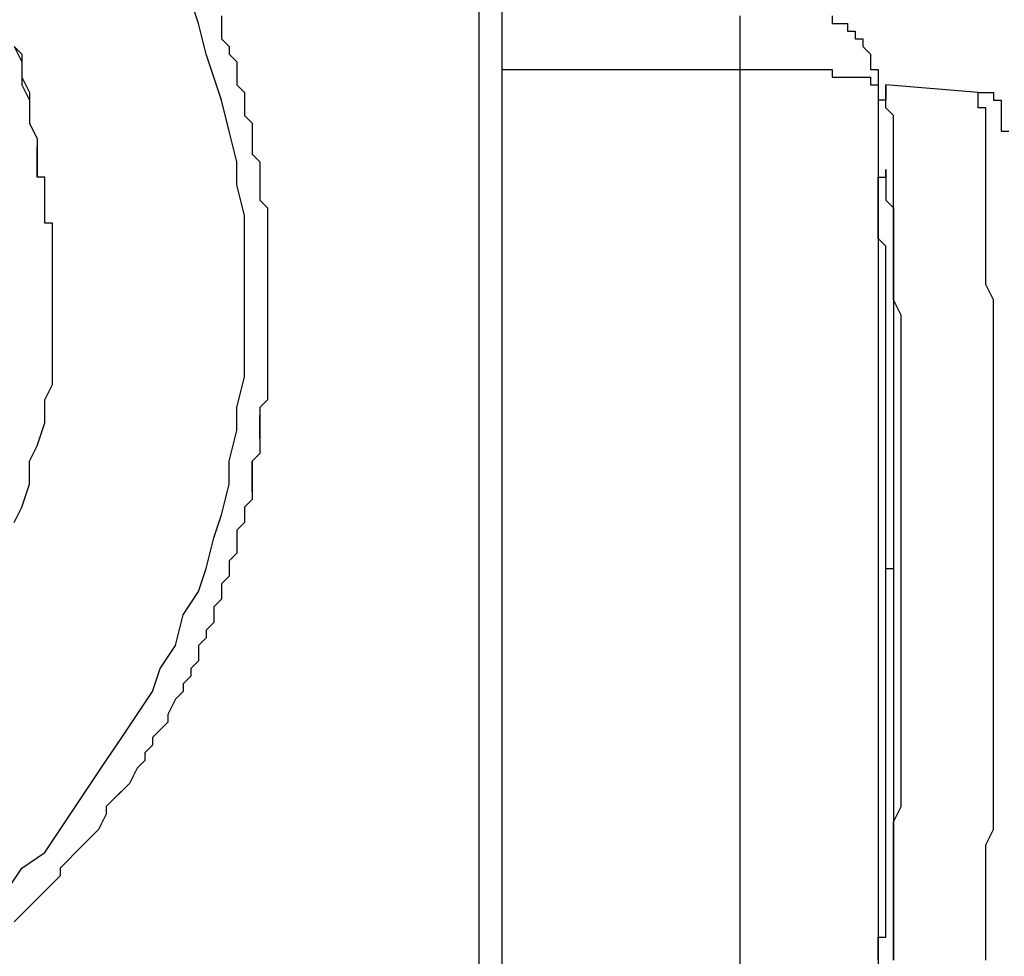
# Model space of a CAD drawing. Units: inches. Extents: x -69 to 81, y -7 to 97.
# Drawn here: x 26 to 27, y 52 to 53 of the extents above; entities that cross this region are included whole.
import ezdxf

# ---------------------------------------------------------------- set-up
doc = ezdxf.new("R2010")
doc.units = ezdxf.units.IN
doc.header["$MEASUREMENT"] = 0

# ---------------------------------------------------------------- blocks, each defined once
blk = doc.blocks.new('PeakFlow C front')
at = {"color": 8}
for p, q in [((11.12028, 54.75001), (11.12028, 53.43801)), ((11.14046, 54.74329), (11.14046, 53.43801)), ((10.87469, 54.39342), (10.86797, 54.4136)), ((10.89488, 54.40014), (10.89488, 54.39342)), ((11.34904, 54.40014), (11.34904, 54.39342)), ((11.42978, 54.40014), (11.42978, 54.39342)), ((10.88142, 54.3665), (10.87469, 54.39342)), ((10.89488, 54.39342), (10.89488, 54.37996)), ((11.34904, 54.39342), (11.34904, 54.38669)), ((11.42978, 54.39342), (11.4365, 54.39342)), ((11.4365, 54.39342), (11.44323, 54.39342)), ((11.44323, 54.39342), (11.44323, 54.38669)), ((11.34904, 54.38669), (11.34904, 54.37996)), ((11.44323, 54.38669), (11.44996, 54.38669)), ((11.44996, 54.38669), (11.44996, 54.37996)), ((10.89488, 54.37996), (10.90161, 54.37323)), ((11.34904, 54.37996), (11.34904, 54.37323)), ((11.44996, 54.37996), (11.45669, 54.37996)), ((11.45669, 54.37996), (11.45669, 54.37323)), ((10.71322, 54.37323), (10.71995, 54.35977)), ((10.71322, 54.37323), (10.71995, 54.3665)), ((10.71995, 54.3665), (10.71995, 54.35305)), ((10.88815, 54.34632), (10.88142, 54.3665)), ((10.90161, 54.37323), (10.90161, 54.3665)), ((10.90161, 54.3665), (10.90834, 54.35977)), ((11.34904, 54.37323), (11.34904, 54.3665)), ((11.34904, 54.3665), (11.34904, 54.35977)), ((11.45669, 54.37323), (11.46342, 54.3665)), ((11.46342, 54.3665), (11.46342, 54.35977)), ((10.71995, 54.35977), (10.71995, 54.35305)), ((10.90834, 54.35977), (10.90834, 54.34632)), ((11.34904, 54.35977), (11.34904, 54.35305)), ((11.46342, 54.35977), (11.46342, 54.35305)), ((10.71995, 54.35305), (10.71995, 54.33959)), ((10.71995, 54.35305), (10.71995, 54.34632)), ((11.14046, 54.35305), (11.34904, 54.35305)), ((11.34904, 54.35305), (11.35576, 54.35305)), ((11.34904, 54.35305), (11.34904, 53.53893)), ((11.35576, 54.35305), (11.36249, 54.35305)), ((11.36249, 54.35305), (11.36922, 54.35305)), ((11.36922, 54.35305), (11.37595, 54.35305)), ((11.37595, 54.35305), (11.38268, 54.35305)), ((11.38268, 54.35305), (11.38941, 54.35305)), ((11.38941, 54.35305), (11.39613, 54.35305)), ((11.39613, 54.35305), (11.40286, 54.35305)), ((11.40286, 54.35305), (11.40959, 54.35305)), ((11.40959, 54.35305), (11.41632, 54.35305)), ((11.41632, 54.35305), (11.42305, 54.35305)), ((11.42305, 54.35305), (11.42978, 54.35305)), ((11.42978, 54.35305), (11.42978, 54.34632)), ((11.46342, 54.35305), (11.47014, 54.35305)), ((11.47014, 54.35305), (11.47014, 54.34632)), ((10.71995, 54.34632), (10.72667, 54.33286)), ((10.71995, 54.33959), (10.72667, 54.32613)), ((10.89488, 54.32613), (10.88815, 54.34632)), ((10.90834, 54.34632), (10.90834, 54.33959)), ((10.90834, 54.33959), (10.91506, 54.33286)), ((11.42978, 54.34632), (11.4365, 54.34632)), ((11.4365, 54.34632), (11.44323, 54.34632)), ((11.44323, 54.34632), (11.44996, 54.34632)), ((11.44996, 54.34632), (11.45669, 54.34632)), ((11.45669, 54.34632), (11.46342, 54.34632)), ((11.46342, 54.34632), (11.46342, 54.33959)), ((11.46342, 54.33959), (11.47014, 54.33959)), ((11.47014, 54.34632), (11.47014, 54.33959)), ((11.47014, 54.33959), (11.47014, 53.52547)), ((11.47687, 54.33286), (11.47687, 54.33959)), ((11.47687, 54.33959), (11.47687, 54.33286)), ((11.55761, 54.33286), (11.47687, 54.33959)), ((10.72667, 54.33286), (10.72667, 54.32613)), ((10.91506, 54.33286), (10.91506, 54.32613)), ((11.47687, 54.32613), (11.47687, 54.33286)), ((11.47687, 54.33286), (11.47687, 54.32613)), ((11.55761, 54.32613), (11.55761, 54.33286)), ((11.55761, 54.33286), (11.56434, 54.33286)), ((11.56434, 54.33286), (11.57107, 54.33286)), ((11.57107, 54.33286), (11.57107, 54.32613)), ((10.72667, 54.32613), (10.72667, 54.31941)), ((10.72667, 54.32613), (10.72667, 54.31268)), ((10.90161, 54.29922), (10.89488, 54.32613)), ((10.91506, 54.32613), (10.91506, 54.31268)), ((11.47687, 54.32613), (11.47014, 54.32613)), ((11.47014, 54.32613), (11.47014, 54.31941)), ((11.47687, 54.31941), (11.47687, 54.32613)), ((11.55761, 54.31941), (11.55761, 54.32613)), ((11.57107, 54.32613), (11.5778, 54.32613)), ((11.5778, 54.32613), (11.5778, 54.31941)), ((10.72667, 54.31941), (10.72667, 54.30595)), ((11.47014, 54.31941), (11.47014, 54.31268)), ((11.4836, 54.31268), (11.47687, 54.31941)), ((11.56434, 54.31941), (11.55761, 54.31941)), ((11.56434, 54.31268), (11.56434, 54.31941)), ((11.5778, 54.31941), (11.5778, 54.31268)), ((10.72667, 54.31268), (10.72667, 54.30595)), ((10.72667, 54.30595), (10.7334, 54.29249)), ((10.91506, 54.31268), (10.92179, 54.30595)), ((10.92179, 54.30595), (10.92179, 54.29922)), ((11.47014, 54.31268), (11.47014, 54.30595)), ((11.47014, 54.30595), (11.47014, 54.29922)), ((11.4836, 54.30595), (11.4836, 54.31268)), ((11.4836, 54.29922), (11.4836, 54.30595)), ((11.56434, 54.30595), (11.56434, 54.31268)), ((11.56434, 54.29922), (11.56434, 54.30595)), ((11.5778, 54.31268), (11.5778, 54.30595)), ((11.5778, 54.30595), (11.5778, 54.29922)), ((10.90834, 54.27231), (10.90161, 54.29922)), ((10.92179, 54.29922), (10.92179, 54.29249)), ((11.47014, 54.29922), (11.47014, 54.29249)), ((11.4836, 54.29249), (11.4836, 54.29922)), ((11.56434, 54.29249), (11.56434, 54.29922)), ((11.5778, 54.29922), (11.58452, 54.29922)), ((10.7334, 54.29249), (10.7334, 54.28576)), ((10.92179, 54.29249), (10.92179, 54.27904)), ((11.47014, 54.29249), (11.47014, 54.28576)), ((11.4836, 54.28576), (11.4836, 54.29249)), ((11.56434, 54.28576), (11.56434, 54.29249)), ((10.7334, 54.27904), (10.7334, 54.28576)), ((10.7334, 54.28576), (10.7334, 54.27231)), ((10.7334, 54.28576), (10.7334, 54.27231)), ((10.7334, 54.27231), (10.7334, 54.27904)), ((10.92179, 54.27904), (10.92852, 54.27231)), ((11.47014, 54.28576), (11.47014, 54.27904)), ((11.47014, 54.27904), (11.47014, 54.27231)), ((11.4836, 54.27904), (11.4836, 54.28576)), ((11.4836, 54.27231), (11.4836, 54.27904)), ((11.56434, 54.27904), (11.56434, 54.28576)), ((11.56434, 54.27231), (11.56434, 54.27904)), ((10.7334, 54.26558), (10.7334, 54.27231)), ((10.7334, 54.27231), (10.7334, 54.25885)), ((10.7334, 54.27231), (10.7334, 54.26558)), ((10.90834, 54.25212), (10.90834, 54.27231)), ((10.92852, 54.27231), (10.92852, 54.26558)), ((11.4836, 54.26558), (11.4836, 54.27231)), ((11.56434, 54.25885), (11.56434, 54.27231)), ((10.7334, 54.25885), (10.7334, 54.26558)), ((10.92852, 54.26558), (10.92852, 54.25212)), ((11.47687, 54.25885), (11.47687, 54.26558)), ((11.47687, 54.26558), (11.47687, 54.25885)), ((11.4836, 54.25885), (11.4836, 54.26558)), ((10.74013, 54.25885), (10.7334, 54.25885)), ((10.74013, 54.25212), (10.74013, 54.25885)), ((11.47014, 54.25212), (11.47014, 54.25885)), ((11.47014, 54.25885), (11.47687, 54.25885)), ((11.47687, 54.25885), (11.47687, 54.25212)), ((11.4836, 54.24539), (11.4836, 54.25885)), ((11.56434, 54.25212), (11.56434, 54.25885)), ((10.74013, 54.24539), (10.74013, 54.25212)), ((10.74013, 54.23867), (10.74013, 54.24539)), ((10.91506, 54.22521), (10.90834, 54.25212)), ((10.92852, 54.25212), (10.92852, 54.24539)), ((10.92852, 54.24539), (10.92852, 54.23867)), ((11.47014, 54.24539), (11.47014, 54.25212)), ((11.47014, 54.23867), (11.47014, 54.24539)), ((11.47687, 54.25212), (11.47687, 54.24539)), ((11.47687, 54.24539), (11.47687, 54.23867)), ((11.4836, 54.23867), (11.4836, 54.24539)), ((11.56434, 54.24539), (11.56434, 54.25212)), ((11.56434, 54.23867), (11.56434, 54.24539)), ((10.74013, 54.23194), (10.74013, 54.23867)), ((10.92852, 54.23867), (10.93525, 54.23194)), ((11.47014, 54.23194), (11.47014, 54.23867)), ((11.47687, 54.23867), (11.4836, 54.23194)), ((11.4836, 54.22521), (11.4836, 54.23867)), ((11.56434, 54.22521), (11.56434, 54.23867)), ((10.74013, 54.22521), (10.74013, 54.23194)), ((10.93525, 54.23194), (10.93525, 54.21848)), ((11.47014, 54.22521), (11.47014, 54.23194)), ((11.4836, 54.23194), (11.4836, 54.22521)), ((10.74013, 54.21848), (10.74013, 54.22521)), ((10.74686, 54.21848), (10.74013, 54.21848)), ((10.74686, 54.21175), (10.74686, 54.21848)), ((10.91506, 54.20503), (10.91506, 54.22521)), ((10.93525, 54.21848), (10.93525, 54.21175)), ((11.47014, 54.21848), (11.47014, 54.22521)), ((11.47014, 54.21175), (11.47014, 54.21848)), ((11.4836, 54.21848), (11.4836, 54.22521)), ((11.4836, 54.22521), (11.4836, 54.21848)), ((11.4836, 54.20503), (11.4836, 54.21848)), ((11.4836, 54.21848), (11.4836, 54.21175)), ((11.56434, 54.21848), (11.56434, 54.22521)), ((11.56434, 54.20503), (11.56434, 54.21848)), ((10.74686, 54.20503), (10.74686, 54.21175)), ((10.93525, 54.21175), (10.93525, 54.20503)), ((11.47014, 54.20503), (11.47014, 54.21175)), ((11.4836, 54.21175), (11.4836, 54.20503)), ((10.74686, 54.1983), (10.74686, 54.20503)), ((10.91506, 54.17811), (10.91506, 54.20503)), ((10.93525, 54.20503), (10.93525, 54.1983)), ((11.47687, 54.1983), (11.47014, 54.20503)), ((11.4836, 54.1983), (11.4836, 54.20503)), ((11.4836, 54.20503), (11.4836, 54.1983)), ((11.56434, 54.1983), (11.56434, 54.20503)), ((10.74686, 54.19157), (10.74686, 54.1983)), ((10.93525, 54.1983), (10.93525, 54.19157)), ((11.47687, 54.19157), (11.47687, 54.1983)), ((11.4836, 54.18484), (11.4836, 54.1983)), ((11.4836, 54.1983), (11.4836, 54.19157)), ((11.56434, 54.18484), (11.56434, 54.1983)), ((10.74686, 54.17138), (10.74686, 54.19157)), ((10.93525, 54.19157), (10.93525, 54.18484)), ((10.93525, 54.18484), (10.93525, 54.17811)), ((11.47687, 54.18484), (11.47687, 54.19157)), ((11.47687, 54.17811), (11.47687, 54.18484)), ((11.4836, 54.19157), (11.4836, 54.18484)), ((11.4836, 54.17138), (11.4836, 54.18484)), ((11.4836, 54.18484), (11.4836, 54.17811)), ((11.56434, 54.17138), (11.56434, 54.18484)), ((10.91506, 54.15793), (10.91506, 54.17811)), ((10.93525, 54.17811), (10.93525, 54.17138)), ((11.47687, 54.17138), (11.47687, 54.17811)), ((11.4836, 54.17811), (11.4836, 54.17138)), ((10.74686, 54.1512), (10.74686, 54.17138)), ((10.93525, 54.17138), (10.93525, 54.16466)), ((11.47687, 54.16466), (11.47687, 54.17138)), ((11.4836, 54.16466), (11.4836, 54.17138)), ((11.4836, 54.17138), (11.4836, 54.16466)), ((11.56434, 54.16466), (11.56434, 54.17138)), ((10.91506, 54.13101), (10.91506, 54.15793)), ((10.93525, 54.16466), (10.93525, 54.15793)), ((10.93525, 54.15793), (10.93525, 54.1512)), ((11.47687, 54.15793), (11.47687, 54.16466)), ((11.47687, 54.1512), (11.47687, 54.15793)), ((11.4836, 54.1512), (11.4836, 54.16466)), ((11.4836, 54.16466), (11.4836, 54.15793)), ((11.4836, 54.15793), (11.4836, 54.1512)), ((11.57107, 54.1512), (11.56434, 54.16466)), ((10.74686, 54.13774), (10.74686, 54.1512)), ((10.93525, 54.1512), (10.93525, 54.14447)), ((11.47687, 54.14447), (11.47687, 54.1512)), ((11.49033, 54.13774), (11.4836, 54.1512)), ((11.4836, 54.1512), (11.4836, 54.14447)), ((11.57107, 54.13774), (11.57107, 54.1512)), ((10.93525, 54.14447), (10.93525, 54.13774)), ((11.47687, 54.13774), (11.47687, 54.14447)), ((11.4836, 54.14447), (11.4836, 54.13774)), ((10.74686, 54.11756), (10.74686, 54.13774)), ((10.93525, 54.13774), (10.93525, 54.13101)), ((11.47687, 54.13101), (11.47687, 54.13774)), ((11.4836, 54.13774), (11.4836, 54.13101)), ((11.49033, 54.12429), (11.49033, 54.13774)), ((11.57107, 54.12429), (11.57107, 54.13774)), ((10.91506, 54.1041), (10.91506, 54.13101)), ((10.93525, 54.13101), (10.93525, 54.12429)), ((10.93525, 54.12429), (10.93525, 54.11756)), ((11.47687, 54.12429), (11.47687, 54.13101)), ((11.47687, 54.11756), (11.47687, 54.12429)), ((11.4836, 54.13101), (11.4836, 54.12429)), ((11.4836, 54.12429), (11.4836, 54.11756)), ((11.49033, 54.11083), (11.49033, 54.12429)), ((11.57107, 54.11756), (11.57107, 54.12429)), ((10.74686, 54.09737), (10.74686, 54.11756)), ((10.93525, 54.11756), (10.93525, 54.11083)), ((11.47687, 54.11083), (11.47687, 54.11756)), ((11.4836, 54.11756), (11.4836, 54.11083)), ((11.57107, 54.1041), (11.57107, 54.11756)), ((10.93525, 54.11083), (10.93525, 54.1041)), ((11.47687, 54.1041), (11.47687, 54.11083)), ((11.4836, 54.11083), (11.4836, 54.1041)), ((11.49033, 54.09737), (11.49033, 54.11083)), ((10.91506, 54.08392), (10.91506, 54.1041)), ((10.93525, 54.1041), (10.93525, 54.09737)), ((11.47687, 54.09737), (11.47687, 54.1041)), ((11.4836, 54.1041), (11.4836, 54.09737)), ((11.57107, 54.09065), (11.57107, 54.1041)), ((10.74686, 54.07719), (10.74686, 54.09737)), ((10.93525, 54.09737), (10.93525, 54.09065)), ((10.93525, 54.09065), (10.93525, 54.08392)), ((11.47687, 54.09065), (11.47687, 54.09737)), ((11.47687, 54.08392), (11.47687, 54.09065)), ((11.4836, 54.09737), (11.4836, 54.09065)), ((11.4836, 54.09065), (11.4836, 54.08392)), ((11.49033, 54.08392), (11.49033, 54.09737)), ((11.57107, 54.07719), (11.57107, 54.09065)), ((10.90834, 54.057), (10.91506, 54.08392)), ((10.93525, 54.08392), (10.93525, 54.07719)), ((11.47687, 54.07719), (11.47687, 54.08392)), ((11.4836, 54.08392), (11.4836, 54.07719)), ((11.49033, 54.07046), (11.49033, 54.08392)), ((10.74013, 54.06373), (10.74686, 54.07719)), ((10.93525, 54.07719), (10.93525, 54.07046)), ((11.47687, 54.07046), (11.47687, 54.07719)), ((11.4836, 54.07719), (11.4836, 54.07046)), ((11.57107, 54.06373), (11.57107, 54.07719)), ((10.74013, 54.04355), (10.74013, 54.06373)), ((10.93525, 54.06373), (10.92852, 54.057)), ((10.93525, 54.07046), (10.93525, 54.06373)), ((11.47687, 54.06373), (11.47687, 54.07046)), ((11.47687, 54.057), (11.47687, 54.06373)), ((11.4836, 54.07046), (11.4836, 54.06373)), ((11.4836, 54.06373), (11.4836, 54.057)), ((11.49033, 54.057), (11.49033, 54.07046)), ((11.57107, 54.05028), (11.57107, 54.06373)), ((10.90834, 54.03682), (10.90834, 54.057)), ((10.92852, 54.057), (10.92852, 54.05028)), ((11.47687, 54.05028), (11.47687, 54.057)), ((11.4836, 54.057), (11.4836, 54.05028)), ((11.49033, 54.04355), (11.49033, 54.057)), ((10.92852, 54.05028), (10.92852, 54.03682)), ((10.92852, 54.03009), (10.92852, 54.05028)), ((10.92852, 54.05028), (10.92852, 54.04355)), ((11.47687, 54.04355), (11.47687, 54.05028)), ((11.4836, 54.05028), (11.4836, 54.04355)), ((11.57107, 54.03682), (11.57107, 54.05028)), ((10.7334, 54.02336), (10.74013, 54.04355)), ((10.92852, 54.04355), (10.92852, 54.03682)), ((11.47687, 54.03682), (11.47687, 54.04355)), ((11.4836, 54.04355), (11.4836, 54.03682)), ((11.49033, 54.02336), (11.49033, 54.04355)), ((10.90161, 54.00991), (10.90834, 54.03682)), ((10.92852, 54.03682), (10.92852, 54.03009)), ((10.92852, 54.03682), (10.92852, 54.03009)), ((10.92852, 54.03009), (10.92852, 54.01663)), ((10.92852, 54.03009), (10.92852, 54.02336)), ((11.47687, 54.03009), (11.47687, 54.03682)), ((11.47687, 54.02336), (11.47687, 54.03009)), ((11.4836, 54.03682), (11.4836, 54.03009)), ((11.4836, 54.03009), (11.4836, 54.02336)), ((11.57107, 54.02336), (11.57107, 54.03682)), ((10.72667, 54.00991), (10.7334, 54.02336)), ((10.92852, 54.02336), (10.92852, 54.01663)), ((11.47687, 54.01663), (11.47687, 54.02336)), ((11.4836, 54.02336), (11.4836, 54.01663)), ((11.49033, 54.00991), (11.49033, 54.02336)), ((11.57107, 54.00318), (11.57107, 54.02336)), ((10.92852, 54.01663), (10.92179, 54.00991)), ((10.92852, 54.01663), (10.92179, 54.00991)), ((11.47687, 54.00991), (11.47687, 54.01663)), ((11.4836, 54.01663), (11.4836, 54.00991)), ((10.72667, 53.98972), (10.72667, 54.00991)), ((10.90161, 53.98972), (10.90161, 54.00991)), ((10.92179, 54.00991), (10.92179, 53.99645)), ((10.92179, 53.98299), (10.92179, 54.00991)), ((10.92179, 54.00991), (10.92179, 54.00318)), ((10.92179, 54.00318), (10.92179, 53.99645)), ((11.47687, 54.00318), (11.47687, 54.00991)), ((11.47687, 53.99645), (11.47687, 54.00318)), ((11.4836, 54.00991), (11.4836, 54.00318)), ((11.4836, 54.00318), (11.4836, 53.99645)), ((11.49033, 53.99645), (11.49033, 54.00991)), ((11.57107, 53.98972), (11.57107, 54.00318)), ((10.92179, 53.99645), (10.92179, 53.98972)), ((10.92179, 53.99645), (10.92179, 53.98972)), ((11.47687, 53.98972), (11.47687, 53.99645)), ((11.4836, 53.99645), (11.4836, 53.98972)), ((11.49033, 53.98299), (11.49033, 53.99645)), ((10.71995, 53.96954), (10.72667, 53.98972)), ((10.89488, 53.96281), (10.90161, 53.98972)), ((10.92179, 53.98972), (10.92179, 53.97626)), ((10.92179, 53.98972), (10.92179, 53.98299)), ((11.47687, 53.98299), (11.47687, 53.98972)), ((11.4836, 53.98972), (11.4836, 53.98299)), ((11.57107, 53.97626), (11.57107, 53.98972)), ((11.47687, 53.97626), (11.47687, 53.98299)), ((11.4836, 53.98299), (11.4836, 53.97626)), ((11.49033, 53.96954), (11.49033, 53.98299)), ((10.71322, 53.95608), (10.71995, 53.96954)), ((10.92179, 53.97626), (10.91506, 53.96954)), ((10.91506, 53.96954), (10.91506, 53.95608)), ((10.91506, 53.96954), (10.91506, 53.96281)), ((11.47687, 53.96954), (11.47687, 53.97626)), ((11.47687, 53.96281), (11.47687, 53.96954)), ((11.4836, 53.97626), (11.4836, 53.96954)), ((11.4836, 53.96954), (11.4836, 53.96281)), ((11.49033, 53.94935), (11.49033, 53.96954)), ((11.57107, 53.96281), (11.57107, 53.97626)), ((10.88815, 53.94262), (10.89488, 53.96281)), ((10.91506, 53.96281), (10.91506, 53.95608)), ((11.47687, 53.95608), (11.47687, 53.96281)), ((11.4836, 53.96281), (11.4836, 53.95608)), ((11.57107, 53.94935), (11.57107, 53.96281)), ((10.91506, 53.95608), (10.90834, 53.94935)), ((10.91506, 53.95608), (10.90834, 53.94935)), ((11.47687, 53.94935), (11.47687, 53.95608)), ((11.4836, 53.95608), (11.4836, 53.94935)), ((10.88142, 53.91571), (10.88815, 53.94262)), ((10.90834, 53.94935), (10.90834, 53.94262)), ((10.90834, 53.94935), (10.90834, 53.94262)), ((10.90834, 53.94262), (10.90834, 53.92917)), ((10.90834, 53.94262), (10.90834, 53.9359)), ((11.47687, 53.94262), (11.47687, 53.94935)), ((11.47687, 53.9359), (11.47687, 53.94262)), ((11.4836, 53.94935), (11.4836, 53.94262)), ((11.4836, 53.94262), (11.4836, 53.9359)), ((11.49033, 53.9359), (11.49033, 53.94935)), ((11.57107, 53.9359), (11.57107, 53.94935)), ((10.90834, 53.9359), (10.90834, 53.92917)), ((11.47687, 53.92917), (11.47687, 53.9359)), ((11.4836, 53.9359), (11.4836, 53.92917)), ((11.49033, 53.92244), (11.49033, 53.9359)), ((11.57107, 53.91571), (11.57107, 53.9359)), ((10.90834, 53.92917), (10.90161, 53.92244)), ((10.90834, 53.92917), (10.90161, 53.92244)), ((11.47687, 53.92244), (11.47687, 53.92917)), ((11.4836, 53.92917), (11.4836, 53.92244)), ((10.90161, 53.92244), (10.90161, 53.90898)), ((10.90161, 53.92244), (10.90161, 53.91571)), ((11.47687, 53.91571), (11.47687, 53.92244)), ((11.4836, 53.92244), (11.4836, 53.91571)), ((11.49033, 53.90225), (11.49033, 53.92244)), ((10.87469, 53.89553), (10.88142, 53.91571)), ((10.90161, 53.90898), (10.89488, 53.90225)), ((10.90161, 53.90898), (10.89488, 53.90225)), ((10.90161, 53.91571), (10.90161, 53.90898)), ((11.47687, 53.90898), (11.47687, 53.91571)), ((11.47687, 53.91571), (11.4836, 53.91571)), ((11.47687, 53.90225), (11.47687, 53.90898)), ((11.4836, 53.91571), (11.4836, 53.90898)), ((11.4836, 53.90898), (11.4836, 53.90225)), ((11.57107, 53.90225), (11.57107, 53.91571)), ((10.89488, 53.90225), (10.89488, 53.8888)), ((10.89488, 53.90225), (10.89488, 53.89553)), ((11.47687, 53.89553), (11.47687, 53.90225)), ((11.4836, 53.90225), (11.4836, 53.89553)), ((11.49033, 53.8888), (11.49033, 53.90225)), ((11.57107, 53.8888), (11.57107, 53.90225)), ((10.86124, 53.87534), (10.87469, 53.89553)), ((10.89488, 53.89553), (10.89488, 53.8888)), ((11.47687, 53.8888), (11.47687, 53.89553)), ((11.4836, 53.89553), (11.4836, 53.8888)), ((10.89488, 53.8888), (10.88815, 53.88207)), ((10.89488, 53.8888), (10.88815, 53.88207)), ((10.88815, 53.88207), (10.88815, 53.87534)), ((10.88815, 53.88207), (10.88815, 53.87534)), ((11.47687, 53.88207), (11.47687, 53.8888)), ((11.47687, 53.87534), (11.47687, 53.88207)), ((11.4836, 53.8888), (11.4836, 53.88207)), ((11.4836, 53.88207), (11.4836, 53.87534)), ((11.49033, 53.87534), (11.49033, 53.8888)), ((11.57107, 53.87534), (11.57107, 53.8888)), ((10.85451, 53.84843), (10.86124, 53.87534)), ((10.88815, 53.87534), (10.88815, 53.86861)), ((11.47687, 53.86861), (11.47687, 53.87534)), ((11.4836, 53.87534), (11.4836, 53.86188)), ((11.49033, 53.86188), (11.49033, 53.87534)), ((11.57107, 53.86188), (11.57107, 53.87534)), ((10.88815, 53.86861), (10.88142, 53.86188)), ((11.47687, 53.86188), (11.47687, 53.86861)), ((10.88142, 53.86188), (10.88142, 53.85516)), ((10.88142, 53.86188), (10.88142, 53.85516)), ((11.47687, 53.85516), (11.47687, 53.86188)), ((11.4836, 53.86188), (11.4836, 53.85516)), ((11.49033, 53.8417), (11.49033, 53.86188)), ((11.57107, 53.8417), (11.57107, 53.86188)), ((10.84105, 53.82824), (10.85451, 53.84843)), ((10.88142, 53.85516), (10.87469, 53.84843)), ((10.87469, 53.84843), (10.87469, 53.8417)), ((11.47687, 53.84843), (11.47687, 53.85516)), ((11.47687, 53.8417), (11.47687, 53.84843)), ((11.4836, 53.85516), (11.4836, 53.84843)), ((11.4836, 53.84843), (11.4836, 53.8417)), ((10.87469, 53.8417), (10.87469, 53.83497)), ((11.47687, 53.83497), (11.47687, 53.8417)), ((11.4836, 53.8417), (11.4836, 53.83497)), ((11.49033, 53.82824), (11.49033, 53.8417)), ((11.57107, 53.82824), (11.57107, 53.8417)), ((10.87469, 53.83497), (10.86797, 53.82824)), ((11.47687, 53.82824), (11.47687, 53.83497)), ((11.4836, 53.83497), (11.4836, 53.82824)), ((10.83433, 53.80806), (10.84105, 53.82824)), ((10.86797, 53.82152), (10.86124, 53.81479)), ((10.86797, 53.82824), (10.86797, 53.82152)), ((11.47687, 53.82152), (11.47687, 53.82824)), ((11.47687, 53.81479), (11.47687, 53.82152)), ((11.4836, 53.82824), (11.4836, 53.81479)), ((11.49033, 53.81479), (11.49033, 53.82824)), ((11.57107, 53.81479), (11.57107, 53.82824)), ((10.86124, 53.81479), (10.86124, 53.80806)), ((10.86124, 53.81479), (10.86124, 53.80806)), ((11.47687, 53.80806), (11.47687, 53.81479)), ((11.4836, 53.81479), (11.4836, 53.80806)), ((11.49033, 53.7946), (11.49033, 53.81479)), ((11.57107, 53.80133), (11.57107, 53.81479)), ((10.82087, 53.78787), (10.83433, 53.80806)), ((10.86124, 53.80806), (10.85451, 53.80133)), ((10.86124, 53.80806), (10.85451, 53.80133)), ((11.47687, 53.80133), (11.47687, 53.80806)), ((11.4836, 53.80806), (11.4836, 53.80133)), ((10.85451, 53.80133), (10.84778, 53.78787)), ((11.47687, 53.7946), (11.47687, 53.80133)), ((11.4836, 53.80133), (11.4836, 53.7946)), ((11.57107, 53.78787), (11.57107, 53.80133)), ((10.80741, 53.76769), (10.82087, 53.78787)), ((10.84778, 53.78787), (10.84778, 53.78115)), ((11.47687, 53.78787), (11.47687, 53.7946)), ((11.47687, 53.78115), (11.47687, 53.78787)), ((11.4836, 53.7946), (11.4836, 53.78787)), ((11.4836, 53.78787), (11.4836, 53.78115)), ((11.49033, 53.78115), (11.49033, 53.7946)), ((11.57107, 53.76769), (11.57107, 53.78787)), ((10.84778, 53.78115), (10.84105, 53.77442)), ((11.47687, 53.77442), (11.47687, 53.78115)), ((11.4836, 53.78115), (11.4836, 53.77442)), ((11.49033, 53.76769), (11.49033, 53.78115)), ((10.84105, 53.77442), (10.83433, 53.76769)), ((10.84105, 53.77442), (10.83433, 53.76769)), ((11.47687, 53.76769), (11.47687, 53.77442)), ((11.4836, 53.77442), (11.4836, 53.76769)), ((10.79396, 53.7475), (10.80741, 53.76769)), ((10.83433, 53.76769), (10.83433, 53.76096)), ((11.47687, 53.76096), (11.47687, 53.76769)), ((11.4836, 53.76769), (11.4836, 53.75423)), ((11.49033, 53.7475), (11.49033, 53.76769)), ((11.57107, 53.75423), (11.57107, 53.76769)), ((10.83433, 53.76096), (10.8276, 53.75423)), ((10.8276, 53.75423), (10.8276, 53.7475)), ((10.8276, 53.75423), (10.8276, 53.7475)), ((11.47687, 53.75423), (11.47687, 53.76096)), ((11.47687, 53.7475), (11.47687, 53.75423)), ((11.4836, 53.75423), (11.4836, 53.7475)), ((11.57107, 53.74078), (11.57107, 53.75423)), ((10.7805, 53.72732), (10.79396, 53.7475)), ((10.8276, 53.7475), (10.82087, 53.74078)), ((11.47687, 53.74078), (11.47687, 53.7475)), ((11.4836, 53.7475), (11.4836, 53.74078)), ((11.49033, 53.73405), (11.49033, 53.7475)), ((10.82087, 53.74078), (10.81414, 53.72732)), ((11.47687, 53.73405), (11.47687, 53.74078)), ((11.4836, 53.74078), (11.4836, 53.73405)), ((11.57107, 53.72732), (11.57107, 53.74078)), ((10.76704, 53.70714), (10.7805, 53.72732)), ((10.80068, 53.71386), (10.81414, 53.72732)), ((10.81414, 53.72732), (10.80741, 53.72059)), ((10.81414, 53.72732), (10.80741, 53.72059)), ((11.47687, 53.72732), (11.47687, 53.73405)), ((11.47687, 53.72059), (11.47687, 53.72732)), ((11.4836, 53.73405), (11.4836, 53.72732)), ((11.4836, 53.72732), (11.4836, 53.72059)), ((11.49033, 53.72059), (11.49033, 53.73405)), ((11.57107, 53.71386), (11.57107, 53.72732)), ((10.80741, 53.72059), (10.80068, 53.71386)), ((11.47687, 53.71386), (11.47687, 53.72059)), ((11.4836, 53.72059), (11.4836, 53.71386)), ((11.49033, 53.70714), (11.49033, 53.72059)), ((10.80068, 53.71386), (10.79396, 53.70714)), ((10.80068, 53.71386), (10.79396, 53.70714)), ((11.47687, 53.70714), (11.47687, 53.71386)), ((11.4836, 53.71386), (11.4836, 53.70714)), ((11.57107, 53.70041), (11.57107, 53.71386)), ((10.75359, 53.68695), (10.76704, 53.70714)), ((10.79396, 53.70714), (10.79396, 53.70041)), ((10.79396, 53.70714), (10.79396, 53.70041)), ((11.47687, 53.70041), (11.47687, 53.70714)), ((11.4836, 53.69368), (11.49033, 53.70714)), ((11.4836, 53.70714), (11.4836, 53.70041)), ((10.79396, 53.70041), (10.78723, 53.68695)), ((11.47687, 53.69368), (11.47687, 53.70041)), ((11.47687, 53.68695), (11.47687, 53.69368)), ((11.4836, 53.70041), (11.4836, 53.69368)), ((11.4836, 53.68022), (11.4836, 53.69368)), ((11.4836, 53.69368), (11.4836, 53.68695)), ((11.57107, 53.68695), (11.57107, 53.70041)), ((10.74013, 53.66677), (10.75359, 53.68695)), ((10.78723, 53.68695), (10.7805, 53.68022)), ((10.78723, 53.68695), (10.7805, 53.68022)), ((11.47687, 53.68022), (11.47687, 53.68695)), ((11.4836, 53.68695), (11.4836, 53.68022)), ((11.56434, 53.67349), (11.57107, 53.68695)), ((10.7805, 53.68022), (10.77377, 53.67349)), ((11.47687, 53.67349), (11.47687, 53.68022)), ((11.4836, 53.66004), (11.4836, 53.68022)), ((11.4836, 53.68022), (11.4836, 53.67349)), ((10.71995, 53.65331), (10.74013, 53.66677)), ((10.76704, 53.66677), (10.76031, 53.66004)), ((10.77377, 53.67349), (10.76704, 53.66677)), ((10.77377, 53.67349), (10.76704, 53.66677)), ((11.47687, 53.66677), (11.47687, 53.67349)), ((11.47687, 53.66004), (11.47687, 53.66677)), ((11.4836, 53.67349), (11.4836, 53.66677)), ((11.4836, 53.66677), (11.4836, 53.66004)), ((11.56434, 53.66004), (11.56434, 53.67349)), ((10.76031, 53.66004), (10.75359, 53.65331)), ((10.76031, 53.66004), (10.75359, 53.65331)), ((11.47687, 53.65331), (11.47687, 53.66004)), ((11.4836, 53.64658), (11.4836, 53.66004)), ((11.4836, 53.66004), (11.4836, 53.65331)), ((11.56434, 53.64658), (11.56434, 53.66004)), ((10.70649, 53.63312), (10.71995, 53.65331)), ((10.75359, 53.65331), (10.75359, 53.64658)), ((11.47687, 53.64658), (11.47687, 53.65331)), ((11.4836, 53.65331), (11.4836, 53.64658)), ((10.75359, 53.64658), (10.74686, 53.63985)), ((11.47687, 53.63985), (11.47687, 53.64658)), ((11.4836, 53.63312), (11.4836, 53.64658)), ((11.4836, 53.64658), (11.4836, 53.63985)), ((11.56434, 53.63312), (11.56434, 53.64658)), ((10.74013, 53.63312), (10.7334, 53.6264)), ((10.74013, 53.63312), (10.7334, 53.6264)), ((10.74686, 53.63985), (10.74013, 53.63312)), ((11.47687, 53.63312), (11.47687, 53.63985)), ((11.47687, 53.6264), (11.47687, 53.63312)), ((11.4836, 53.63985), (11.4836, 53.63312)), ((11.4836, 53.61967), (11.4836, 53.63312)), ((11.4836, 53.63312), (11.4836, 53.6264)), ((11.56434, 53.61967), (11.56434, 53.63312)), ((10.7334, 53.6264), (10.72667, 53.61967)), ((10.7334, 53.6264), (10.72667, 53.61967)), ((11.47687, 53.61967), (11.47687, 53.6264)), ((11.4836, 53.6264), (11.4836, 53.61967)), ((10.72667, 53.61967), (10.71995, 53.61294)), ((10.72667, 53.61967), (10.71995, 53.61294)), ((11.47687, 53.61294), (11.47687, 53.61967)), ((11.4836, 53.60621), (11.4836, 53.61967)), ((11.4836, 53.61967), (11.4836, 53.61294)), ((11.56434, 53.60621), (11.56434, 53.61967)), ((10.71995, 53.61294), (10.71322, 53.60621)), ((10.71995, 53.61294), (10.71322, 53.60621)), ((11.47687, 53.60621), (11.47687, 53.61294)), ((11.47687, 53.59948), (11.47687, 53.60621)), ((11.4836, 53.61294), (11.4836, 53.60621)), ((11.4836, 53.59948), (11.4836, 53.60621)), ((11.4836, 53.60621), (11.4836, 53.59948)), ((11.56434, 53.59275), (11.56434, 53.60621)), ((11.47687, 53.59275), (11.47687, 53.59948)), ((11.4836, 53.58603), (11.4836, 53.59948)), ((11.4836, 53.59948), (11.4836, 53.59275)), ((11.47014, 53.58603), (11.47014, 53.59275)), ((11.47014, 53.59275), (11.47687, 53.59275)), ((11.4836, 53.59275), (11.4836, 53.58603)), ((11.56434, 53.5793), (11.56434, 53.59275)), ((11.47014, 53.5793), (11.47014, 53.58603)), ((11.4836, 53.57257), (11.4836, 53.58603)), ((11.4836, 53.58603), (11.4836, 53.5793)), ((11.47014, 53.57257), (11.47014, 53.5793)), ((11.4836, 53.5793), (11.4836, 53.57257)), ((11.56434, 53.57257), (11.56434, 53.5793))]:
    blk.add_line(p, q, dxfattribs=at)

msp = doc.modelspace()

# ---------------------------------------------------------------- block references
msp.add_blockref('PeakFlow C front', (15.54013, -1.19701))

doc.saveas('drawing.dxf')
